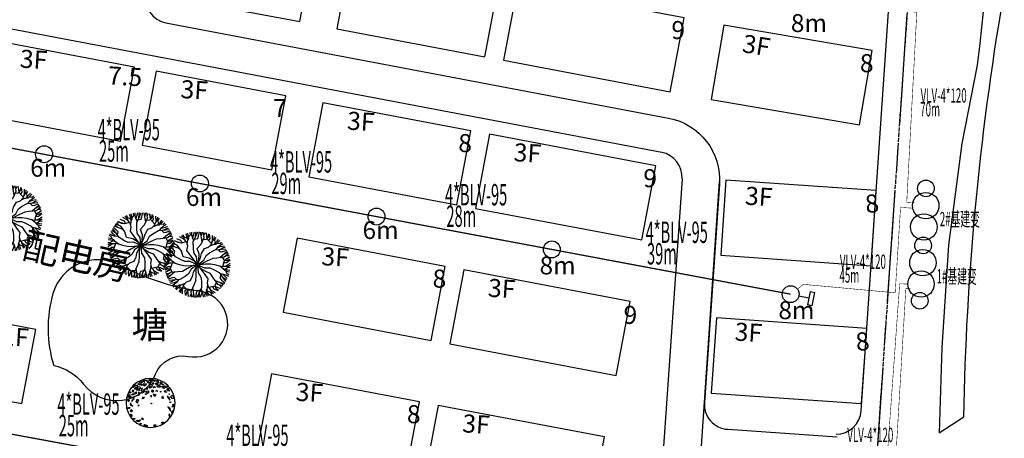
# Model space of a CAD drawing. Extents: x -136887 to 823659, y -15867 to 48229.
# Drawn here: x 89793 to 103906, y 10806 to 16805 of the extents above; entities that cross this region are included whole.
import ezdxf

# ---------------------------------------------------------------- set-up
doc = ezdxf.new("R2010")
doc.units = 0
doc.header["$LTSCALE"] = 10
doc.header["$MEASUREMENT"] = 0
for name, pattern in [('ACAD_ISO02W100', [15, 12, -3]), ('CENTER', [50.8, 31.75, -6.35, 6.35, -6.35]), ('DASH', [0.35, 0.25, -0.1])]:
    doc.linetypes.add(name, pattern=pattern)
doc.layers.get('0').update_dxf_attribs({"color": 8, "linetype": 'CONTINUOUS'})
doc.layers.get('DEFPOINTS').update_dxf_attribs({"color": 4, "linetype": 'CONTINUOUS'})
for name, color, linetype in [('0-灌木云线', 52, 'CONTINUOUS'), ('0-规划建筑', 2, 'CONTINUOUS'), ('00-后退红线', 6, 'CONTINUOUS'), ('00zxx', 6, 'CENTER'), ('200', 3, 'CONTINUOUS'), ('DIM1', 3, 'CONTINUOUS'), ('GUI2', 7, 'CONTINUOUS'), ('RD-红线', 140, 'CONTINUOUS'), ('低压线路', 7, 'CONTINUOUS'), ('绿化', 92, 'CONTINUOUS'), ('绿地', 3, 'CONTINUOUS'), ('规划建筑', 40, 'CONTINUOUS')]:
    doc.layers.add(name, color=color, linetype=linetype)
doc.layers.add('规划间数', color=7, linetype='CONTINUOUS', lineweight=0)
doc.styles.add('ATTR', font='romans.shx', dxfattribs={"width": 0.8, "height": 0.7})
doc.styles.add('CHEN1', font='gbeitc.shx', dxfattribs={"width": 0.9, "height": 350, "bigfont": 'msi_fsx.shx'})
doc.styles.add('HZ', font='txt')
doc.styles.add('样式 1', font='simhei.ttf', dxfattribs={"height": 30})
doc.styles.add('等线体', font='txt.shx', dxfattribs={"bigfont": '1hzdx.shx'})
doc.linetypes.add('ZIGZAG', pattern='A,0.00254,-5.08,[131,ltypeshp.shx,S=5.08,R=0,X=-5.08,Y=0],-10.16,[131,ltypeshp.shx,S=5.08,R=180,X=5.08,Y=0],-5.08', length=20.32254)
doc.dimstyles.new('STANDARD$0', dxfattribs={"dimtxt": 1.5, "dimasz": 0.18, "dimexe": 0.18, "dimexo": 0.0625, "dimgap": 0.09, "dimtad": 0, "dimzin": 0, "dimdsep": 46, "dimtxsty": 'HZ', "dimblk1": 'NONE', "dimblk2": 'NONE', "dimsah": 1, "dimcen": 0.09, "dimse1": 1, "dimse2": 1, "dimsd1": 1, "dimsd2": 1, "dimadec": 0, "dimazin": 0, "dimtfac": 1, "dimtdec": 4, "dimtofl": 0, "dimtmove": 0, "dimatfit": 3, "dimldrblk": 'NONE', "dimfxl": 0, "dimtolj": 1, "dimtzin": 0, "dimarcsym": 0})

# ---------------------------------------------------------------- blocks, each defined once
blk = doc.blocks.new('A$C728668A6')
at = {"layer": '200'}
for points in [[(1.141, 4.044), (1.181, 4.299), (1.09, 4.451)], [(1.383, 4.081), (1.244, 4.328), (1.212, 4.527)], [(2.438, 2.42), (2.216, 2.951), (2.135, 3.244), (1.932, 3.617), (1.631, 3.737), (1.426, 3.942), (1.338, 4.23), (1.352, 4.602)], [(1.41, 3.993), (1.683, 4.268), (1.77, 4.477), (1.801, 4.773)], [(1.625, 4.21), (1.528, 4.379), (1.573, 4.699)], [(2.027, 4.299), (1.793, 4.308), (1.652, 4.478), (1.619, 4.716)], [(1.718, 4.399), (1.755, 4.518), (1.795, 4.771)], [(1.996, 4.581), (1.896, 4.797)], [(2.438, 2.42), (2.335, 2.776), (2.325, 3.187), (2.475, 3.627), (2.185, 3.938), (1.97, 4.428), (2.038, 4.825)], [(2.1, 4.132), (2.232, 4.839)], [(2.177, 4.546), (2.111, 4.836)], [(2.676, 4.299), (2.437, 4.358), (2.381, 4.538), (2.325, 4.839)], [(2.438, 2.42), (2.503, 2.996), (2.718, 3.327), (2.755, 3.627), (2.765, 4.098), (2.437, 4.839)], [(2.438, 2.42), (2.684, 2.753), (2.93, 3.068), (3.223, 3.457), (3.176, 3.777), (3.251, 4.058), (3.456, 4.278), (3.786, 4.452)], [(2.605, 4.46), (2.596, 4.719), (2.559, 4.839)], [(2.808, 4.366), (2.765, 4.569), (2.681, 4.839)], [(2.728, 4.18), (2.839, 4.438), (2.877, 4.599), (2.893, 4.815)], [(3.117, 4.458), (2.989, 4.629), (3.012, 4.789)], [(3.172, 4.19), (3.11, 4.348), (3.12, 4.509), (3.194, 4.738)], [(3.206, 3.89), (3.167, 4.238), (3.241, 4.529), (3.311, 4.696)], [(3.197, 4.355), (3.437, 4.448), (3.523, 4.603)], [(3.35, 4.164), (3.494, 4.408), (3.651, 4.535)], [(0.754, 3.584), (0.526, 3.706), (0.403, 3.734)], [(0.938, 3.713), (0.74, 3.777), (0.464, 3.839)], [(1.059, 3.551), (0.89, 3.776), (0.77, 3.889), (0.591, 4.011)], [(1.012, 4.026), (0.8, 4.001), (0.673, 4.102)], [(1.272, 3.94), (1.104, 3.966), (0.97, 4.054), (0.809, 4.233)], [(1.549, 3.819), (1.228, 3.959), (1.013, 4.169), (0.903, 4.314)], [(2.438, 2.42), (2.695, 2.688), (3.046, 2.901), (3.502, 2.992), (3.627, 3.398), (3.944, 3.829), (4.321, 3.969)], [(3.287, 4.096), (3.662, 3.998), (3.886, 4.028), (4.158, 4.148)], [(3.582, 4.019), (3.681, 4.188), (3.98, 4.309)], [(3.752, 3.568), (4.431, 3.808)], [(3.792, 4.033), (3.914, 4.061), (4.153, 4.153)], [(4.089, 3.883), (4.226, 4.078)], [(4.184, 3.153), (4.117, 3.39), (4.245, 3.528), (4.477, 3.727)], [(4.15, 3.709), (4.367, 3.911)], [(0.605, 3.003), (0.48, 2.805), (0.262, 2.768), (0.04, 2.859)], [(0.364, 2.785), (0.279, 2.877), (0.08, 3.038)], [(0.562, 2.316), (0.46, 2.69), (0.322, 2.869), (0.081, 3.044)], [(0.346, 3.117), (0.108, 3.138)], [(2.438, 2.42), (2.078, 2.508), (1.718, 2.705), (1.281, 2.928), (0.997, 2.959), (0.465, 3.019), (0.155, 3.275)], [(0.466, 3.257), (0.182, 3.344)], [(0.787, 2.983), (0.24, 3.45)], [(0.93, 3.565), (0.759, 3.388), (0.575, 3.43), (0.286, 3.531)], [(2.438, 2.42), (1.971, 2.764), (1.792, 3.115), (1.551, 3.298), (1.148, 3.541), (0.343, 3.628)], [(2.438, 2.42), (2.97, 2.652), (3.364, 2.631), (3.643, 2.749), (4.055, 2.976), (4.533, 3.63)], [(4.108, 3.049), (4.387, 3.082), (4.545, 3.129), (4.74, 3.224)], [(4.289, 3.296), (4.509, 3.432), (4.594, 3.525)], [(4.309, 3.072), (4.463, 3.212), (4.655, 3.42)], [(4.338, 2.669), (4.445, 2.802), (4.588, 2.874), (4.824, 2.924)], [(4.543, 2.851), (4.627, 3.047), (4.778, 3.107)], [(0.472, 2.336), (0.188, 2.339), (0, 2.411)], [(2.438, 2.42), (1.807, 2.495), (1.48, 2.495), (1.175, 2.46), (0.894, 2.379), (0.613, 2.304), (0.32, 2.372), (0.005, 2.57)], [(0.383, 2.108), (0.182, 2.27), (0.005, 2.267)], [(0.782, 2.349), (0.499, 2.141), (0.211, 2.06), (0.03, 2.037)], [(0.482, 2.61), (0.286, 2.611), (0.031, 2.81)], [(2.438, 2.42), (1.907, 2.187), (1.513, 2.208), (1.234, 2.09), (0.822, 1.863), (0.343, 1.209)], [(2.438, 2.42), (2.181, 2.151), (1.831, 1.938), (1.515, 1.806), (1.25, 1.441), (0.933, 1.01), (0.555, 0.87)], [(2.438, 2.42), (2.029, 1.899), (1.889, 1.712), (1.654, 1.382), (1.701, 1.062), (1.626, 0.781), (1.421, 0.561), (1.091, 0.387)], [(2.438, 2.42), (2.374, 1.843), (2.159, 1.512), (2.121, 1.212), (2.112, 0.741), (2.439, 0)], [(2.438, 2.42), (3.105, 2.308), (3.433, 2.32), (3.76, 2.39), (3.983, 2.46), (4.263, 2.535), (4.557, 2.467), (4.872, 2.269)], [(2.438, 2.42), (2.542, 2.063), (2.551, 1.652), (2.567, 1.21), (2.692, 0.901), (2.907, 0.411), (2.839, 0.014)], [(2.438, 2.42), (2.799, 2.331), (3.159, 2.134), (3.538, 1.911), (3.88, 1.88), (4.412, 1.821), (4.722, 1.564)], [(2.438, 2.42), (2.906, 2.075), (3.084, 1.724), (3.326, 1.541), (3.729, 1.298), (4.534, 1.211)], [(2.438, 2.42), (2.743, 1.841), (2.801, 1.537), (2.945, 1.222), (3.246, 1.102), (3.451, 0.897), (3.539, 0.609), (3.525, 0.237)], [(4.095, 2.49), (4.377, 2.698), (4.666, 2.779), (4.847, 2.802)], [(4.315, 2.523), (4.417, 2.149), (4.555, 1.97), (4.795, 1.795)], [(4.395, 2.229), (4.591, 2.228), (4.845, 2.029)], [(4.405, 2.503), (4.688, 2.5), (4.877, 2.428)], [(4.494, 2.731), (4.695, 2.569), (4.872, 2.572)], [(0.539, 2.17), (0.432, 2.037), (0.289, 1.965), (0.053, 1.915)], [(0.334, 1.988), (0.25, 1.792), (0.099, 1.732)], [(0.769, 1.79), (0.489, 1.757), (0.332, 1.71), (0.136, 1.615)], [(0.568, 1.767), (0.414, 1.628), (0.222, 1.419)], [(0.588, 1.543), (0.368, 1.407), (0.283, 1.314)], [(0.692, 1.686), (0.76, 1.449), (0.632, 1.311), (0.4, 1.112)], [(4.09, 1.856), (4.637, 1.389)], [(4.271, 1.836), (4.397, 2.034), (4.614, 2.071), (4.837, 1.98)], [(4.411, 1.582), (4.695, 1.495)], [(4.512, 2.054), (4.598, 1.962), (4.797, 1.801)], [(4.531, 1.722), (4.768, 1.701)], [(1.125, 1.271), (0.446, 1.031)], [(0.727, 1.13), (0.51, 0.928)], [(0.788, 0.956), (0.651, 0.761)], [(1.59, 0.743), (1.215, 0.841), (0.991, 0.811), (0.719, 0.691)], [(1.085, 0.806), (0.962, 0.778), (0.723, 0.686)], [(1.017, 1.124), (1.126, 0.916), (1.048, 0.709), (0.859, 0.562)], [(1.295, 0.82), (1.196, 0.651), (0.897, 0.53)], [(1.671, 0.949), (1.71, 0.601), (1.636, 0.31), (1.565, 0.143)], [(3.467, 0.846), (3.194, 0.571), (3.107, 0.362), (3.076, 0.066)], [(3.328, 1.02), (3.649, 0.88), (3.863, 0.67), (3.974, 0.525)], [(3.494, 0.758), (3.633, 0.511), (3.665, 0.312)], [(3.605, 0.899), (3.773, 0.873), (3.907, 0.785), (4.068, 0.606)], [(3.736, 0.795), (3.696, 0.54), (3.787, 0.388)], [(3.818, 1.288), (3.986, 1.063), (4.106, 0.95), (4.286, 0.828)], [(3.865, 0.813), (4.076, 0.838), (4.204, 0.738)], [(3.939, 1.126), (4.136, 1.063), (4.413, 1)], [(3.947, 1.274), (4.118, 1.451), (4.302, 1.409), (4.59, 1.308)], [(4.123, 1.255), (4.351, 1.133), (4.473, 1.105)], [(1.527, 0.675), (1.383, 0.431), (1.226, 0.304)], [(1.68, 0.484), (1.439, 0.391), (1.353, 0.236)], [(1.705, 0.649), (1.766, 0.491), (1.757, 0.33), (1.683, 0.101)], [(1.76, 0.381), (1.888, 0.21), (1.864, 0.05)], [(2.149, 0.659), (2.037, 0.401), (2, 0.24), (1.984, 0.024)], [(2.069, 0.473), (2.112, 0.271), (2.196, 0)], [(2.201, 0.54), (2.439, 0.481), (2.495, 0.301), (2.551, 0)], [(2.272, 0.379), (2.28, 0.12), (2.318, 0)], [(2.777, 0.707), (2.645, 0)], [(2.699, 0.293), (2.766, 0.003)], [(2.85, 0.54), (3.084, 0.531), (3.224, 0.361), (3.257, 0.123)], [(2.88, 0.258), (2.981, 0.042)], [(3.159, 0.44), (3.122, 0.321), (3.082, 0.068)], [(3.252, 0.629), (3.349, 0.46), (3.304, 0.14)]]:
    blk.add_lwpolyline(points, dxfattribs=at)
at = {"layer": '200', "width": 0.8, "flags": 9}
for tag in ['YSIZE', 'XSIZE']:
    blk.add_attdef(tag, (2.457, 2.409), '', height=0.00096, dxfattribs=at)
blk = doc.blocks.new('A$C712670A6')
at = {"layer": '200', "xscale": 3037.5, "yscale": 3037.5, "zscale": 3037.5, "rotation": 89.16000000000003}
blk.add_blockref('A$C728668A6', (14598, -107), dxfattribs=at)
blk = doc.blocks.new('DEC1')
for points in [[(-27.902623, 48.490098), (-28.642653, 45.945318), (-26.266303, 45.915268), (-25.694743, 47.690008)], [(-22.482173, 47.292998), (-22.915303, 48.664658), (-25.556323, 50.836408), (-20.701343, 52.081818), (-20.707443, 47.864548)], [(-17.825703, 50.144688), (-15.340965, 55.637398), (-11.893769, 55.475018), (-12.802246, 52.160138), (-14.540878, 53.429518), (-15.347061, 51.420148), (-14.679306, 50.283108)], [(-12.70607, 49.248398), (-13.313744, 45.632738), (-10.937401, 45.602688), (-9.258873, 49.086028)], [(-10.286347, 57.002498), (-6.636353, 53.173978), (-4.977264, 55.300948), (-2.322731, 54.024758), (-2.654549, 58.704078), (-5.640907, 57.002498)], [(-2.654549, 51.047028), (-4.645447, 48.494678), (-3.318176, 45.091538), (-1.990913, 46.793108)], [(2.096443, 60.253408), (0.995445, 56.151728), (3.318161, 54.875548), (7.299967, 55.726328)], [(2.654526, 51.897798), (6.304517, 49.345458), (10.949967, 51.047028), (8.959067, 52.748598), (6.304517, 51.897798)], [(13.272677, 57.002498), (10.949967, 55.726328), (12.609047, 54.024758), (14.268137, 54.875548)], [(19.245397, 47.643888), (12.277227, 47.218508), (13.272677, 43.815368), (17.918117, 41.688418), (18.913577, 44.240768), (17.254487, 45.516938)], [(16.259037, 52.323198), (16.922667, 53.599378), (16.590857, 57.002498), (20.904477, 54.450148), (17.918117, 51.472418)], [(21.568117, 51.047028), (27.209017, 53.173978), (29.531737, 50.621628), (26.545377, 48.920058), (26.213557, 51.047028), (24.222657, 50.196248), (23.890837, 48.920058)], [(31.522627, 48.069288), (29.863537, 46.367708), (28.536287, 43.389968), (32.186277, 45.516938)], [(-44.561383, 31.831348), (-39.273253, 31.705098), (-39.604093, 34.382268), (-36.824663, 35.356908), (-40.368063, 38.431048), (-41.276543, 35.116178)], [(-42.472623, 24.672728), (-44.131713, 23.396548), (-42.804433, 22.971158)], [(-38.104163, 42.886048), (-35.982343, 39.207198), (-33.437553, 39.947208), (-31.223573, 43.364378)], [(-32.518103, 32.329788), (-36.831723, 28.075868), (-31.854473, 28.926648)], [(-31.801213, 37.372358), (-27.415503, 38.148518), (-25.333863, 42.636518), (-27.944843, 42.431948), (-29.220293, 39.953298)], [(-22.563583, 30.628218), (-22.563583, 28.501248), (-21.568133, 29.352038)], [(-17.061733, 46.095918), (-21.688173, 40.867878), (-18.577893, 39.165388), (-13.789101, 40.946228), (-14.889992, 43.454908), (-16.965533, 43.184148)], [(-12.277245, 32.755178), (-14.599968, 30.628218), (-13.604515, 29.777438), (-11.2818, 30.628218)], [(-7.299988, 42.539188), (-9.290886, 39.136068), (-5.640907, 37.859878), (-3.981812, 39.136068)], [(-1.990913, 33.180578), (-4.977264, 30.628218), (-3.318176, 27.225088), (-0.99546, 30.202838)], [(2.322716, 47.218508), (-1.327278, 43.815368), (-0.66365, 40.412228), (3.318161, 37.009098), (6.636337, 38.710668), (2.654526, 40.837618), (5.309077, 44.666158)], [(6.636337, 30.628218), (6.304517, 25.523518), (13.272677, 21.269598), (14.931767, 22.120378), (9.290877, 25.098128), (12.277227, 29.352038)], [(10.949967, 39.136068), (9.622697, 36.158308), (10.618147, 33.605958), (10.949967, 36.158308)], [(15.927217, 35.307528), (16.922667, 29.777438), (14.268137, 28.075868), (17.918117, 26.799688), (19.245397, 31.479008)], [(21.568117, 28.075868), (20.240847, 25.098128), (22.231747, 24.247348), (23.890837, 25.948898)], [(24.554477, 46.793108), (21.568117, 44.666158), (23.227197, 42.964588), (26.877177, 44.240768)], [(23.890837, 30.202838), (21.568117, 37.009098), (25.218107, 32.329788)], [(25.549927, 37.859878), (32.186277, 39.561448), (34.177167, 43.389968), (33.181717, 35.307528), (29.199917, 34.882128)], [(29.531737, 34.031358), (28.536287, 31.053608), (36.499887, 31.479008), (33.181717, 34.456738)], [(29.863537, 27.650488), (28.536287, 22.971158), (30.527177, 17.441068), (32.186277, 20.418808), (29.863537, 22.120378)], [(35.504437, 27.650488), (36.168077, 22.120378), (39.154437, 21.694998), (40.813507, 23.821948)], [(36.831707, 44.240768), (35.836257, 42.539188), (37.163527, 41.263018), (40.481707, 41.688418)], [(37.495347, 38.285278), (35.836257, 35.732928), (38.158977, 34.031358), (41.477157, 34.031358), (38.158977, 35.307528)], [(40.813507, 40.412228), (40.481707, 39.136068), (42.804427, 37.434478), (45.458957, 37.859878)], [(44.795317, 26.374298), (42.804427, 28.075868), (42.472607, 29.777438), (43.799877, 31.053608), (46.454417, 29.352038)], [(49.772577, 26.799688), (48.445307, 25.098128), (50.436227, 23.396548), (53.754397, 25.523518)], [(-52.427143, -0.850769), (-55.081683, 0.4254), (-56.077133, -5.104706), (-55.081683, -6.380875), (-50.436243, -6.380875), (-51.099873, -5.104706), (-53.754413, -4.253914)], [(-52.427143, 19.568028), (-50.104423, 20.844198), (-46.786243, 17.441068), (-49.108973, 14.888718), (-53.754413, 14.463338), (-54.418043, 17.441068)], [(-48.445333, 5.530108), (-46.786243, 3.828518), (-44.795343, 5.104708)], [(-45.127153, 9.784018), (-44.463523, 14.463338), (-38.490813, 18.717258), (-39.818083, 15.739508)], [(-30.195383, 13.187148), (-28.536293, 17.866458), (-25.218123, 16.164898), (-26.213573, 13.187148), (-27.872663, 14.463338)], [(-5.640907, 20.844198), (-7.963623, 18.291858), (-11.2818, 20.418808), (-11.2818, 22.120378), (-7.963623, 20.844198), (-4.313629, 22.971158)], [(-0.66365, 1.276169), (-2.322731, 0.4254), (-1.327278, -0.425384), (0, 0)], [(-0.66365, 18.717258), (0.663628, 19.142638), (1.659081, 17.441068), (-0.66365, 16.590288)], [(18.581767, 15.739508), (16.922667, 13.187148), (19.245397, 11.060198), (21.236297, 11.910978), (19.577217, 13.612548)], [(29.531737, 7.231658), (31.854457, 4.679318), (32.186277, 0), (35.504437, 3.403137), (33.513537, 9.784018)], [(40.481707, 17.015668), (43.799877, 11.910978), (41.477157, 8.507848), (41.145337, 11.910978)], [(46.454417, 20.844198), (44.463497, 22.120378), (42.472607, 21.269598), (42.804427, 19.568028), (45.458957, 19.142638)], [(46.454417, 6.380878), (46.122607, 4.679318), (43.468057, 5.104708), (43.799877, 7.657058)], [(49.440767, 0.4254), (49.772577, -4.679306), (43.799877, -7.231651), (47.449857, -3.828529)], [(48.777127, 16.164898), (48.445307, 12.761768), (50.768037, 11.060198), (52.095307, 13.187148)], [(51.099847, 20.418808), (52.095307, 16.590288), (56.077117, 13.187148), (54.418027, 17.866458)], [(52.095307, 5.955488), (54.086217, 3.403137), (55.745307, 4.679318), (54.418027, 8.082458)], [(-50.768053, -17.015672), (-50.436243, -19.993412), (-52.427143, -19.568022), (-52.758963, -16.590282)], [(-47.449883, -17.015672), (-46.454433, -9.784004), (-41.145353, -6.806266), (-44.131713, -11.06018)], [(-45.458983, -31.478992), (-46.786243, -26.799672), (-44.463523, -23.396552), (-43.468073, -26.374292), (-44.463523, -28.075852)], [(30.195357, -3.828529), (28.536287, -5.53009), (29.863537, -6.806266)], [(47.118057, -15.739494), (45.127137, -17.866462), (46.122607, -22.120372), (48.445307, -19.568022)], [(50.436227, -9.784004), (51.099847, -13.187141), (53.754397, -13.187141), (55.413487, -10.634796), (53.090757, -11.06018)], [(-28.204473, -43.389972), (-32.518103, -44.240752), (-30.195383, -47.218492), (-26.545393, -46.367702)], [(20.572657, -34.456732), (16.922667, -37.859872), (18.249947, -39.986832), (21.236297, -38.285262)], [(24.554477, -39.561442), (23.890837, -40.837612), (27.872647, -44.666142), (34.508987, -42.539172), (32.186277, -40.412222), (27.872647, -41.688402)], [(38.158977, -36.583692), (38.822617, -39.136042), (45.127137, -37.434482)], [(48.113497, -26.799672), (45.127137, -28.501252), (45.458957, -32.755162), (47.118057, -30.202822)], [(-11.2818, -55.300932), (-13.936333, -51.472412), (-10.286347, -51.472412), (-7.963623, -52.323192)], [(9.622697, -56.151712), (6.304517, -54.024762), (8.295417, -52.748592), (8.959067, -53.173982), (12.277227, -53.173982), (12.277227, -51.472412), (15.595407, -51.897802), (14.268137, -54.024762)], [(22.563567, -50.621622), (25.218107, -49.770842), (22.563567, -48.069272)]]:
    blk.add_lwpolyline(points, close=True)
at = {"style": 'ATTR', "width": 0.8, "flags": 9}
blk.add_attdef('ESTCODE', (0, 0), '', height=0.7, dxfattribs=at)
blk = doc.blocks.new('A$C330C5146')
at = {"layer": '绿化', "linetype": 'Continuous'}
blk.add_circle((1.002, 1.002), 1.002, dxfattribs=at)
at = {"layer": '绿化', "linetype": 'Continuous', "xscale": 0.017018009877243, "yscale": 0.017018009877243, "zscale": 0.017018009877243}
blk.add_blockref('DEC1', (0.984, 0.974), dxfattribs=at)
blk = doc.blocks.new('A$C449D26C8')
at = {"layer": '规划建筑', "elevation": -82.1, "flags": 128}
blk.add_lwpolyline([(2.63, 14.92), (0.4, 3.13), (9.24, 1.45), (11.47, 13.24)], close=True, dxfattribs=at)
at = {"layer": '规划间数', "color": 7, "insert": (2.03, 13.9, -82.1), "char_height": 2.88, "width": 17.6291, "attachment_point": 1, "rotation": 356.4877, "style": '样式 1'}
blk.add_mtext('\\pi1.4086;{\\fSimHei|b0|i0|c134|p49;1F}', dxfattribs=at)
blk = doc.blocks.new('*D452')
at = {"layer": 'DEFPOINTS', "color": 0}
for p in [(98181, 17322, 739), (101008, 16807, 739), (100980, 16651)]:
    blk.add_point(p, dxfattribs=at)
at = {"layer": '低压线路', "color": 0, "insert": (99566, 16909), "char_height": 1.5, "attachment_point": 5, "rotation": 349.6664, "style": 'HZ', "bg_fill": 3, "box_fill_scale": 1.25, "bg_fill_color": 256, "bg_fill_true_color": 13158600, "bg_fill_transparency": 15268448}
blk.add_mtext('\\A1;2873.78m', dxfattribs=at)
blk = doc.blocks.new('_ARCHTICK')
at = {"color": 0, "linetype": 'ByBlock', "const_width": 0.15}
blk.add_lwpolyline([(-0.5, -0.5), (0.5, 0.5)], dxfattribs=at)
blk = doc.blocks.new('ArchTick')
at = {"color": 0, "const_width": 0.5}
blk.add_lwpolyline([(-1, -1), (1, 1)], dxfattribs=at)
blk = doc.blocks.new('*D456')
at = {"layer": 'DEFPOINTS', "color": 0}
for p in [(89407, 10902, 739), (91596, 10496, 739), (91565, 10328)]:
    blk.add_point(p, dxfattribs=at)
at = {"layer": '低压线路', "color": 0, "insert": (90470, 10531), "char_height": 1.5, "attachment_point": 5, "rotation": 349.476, "style": 'HZ', "bg_fill": 3, "box_fill_scale": 1.25, "bg_fill_color": 256, "bg_fill_true_color": 13158600, "bg_fill_transparency": 15270512}
blk.add_mtext('\\A1;2226.42m', dxfattribs=at)

msp = doc.modelspace()

# ---------------------------------------------------------------- linework, layer by layer
at = {"layer": '0-灌木云线', "color": 8, "linetype": 'ZIGZAG', "ltscale": 0.22}
msp.add_lwpolyline([(103326.041, 11114.016, -0.03790993), (103887.002, 17095.433, 0.139098221), (103807.604, 17828.066, 0.3419899), (103236.115, 18160.901, -0.157115398), (103598.04, 17606.074), (103605.098, 16923.19), (103557.076, 16464.325), (103518.515, 16152.502), (103298.283, 15030.674), (103108.438, 13571.957), (103008.241, 12108.229), (102970.386, 10887.092)], format="xyb", close=True, dxfattribs=at)
msp.add_lwpolyline([(103326.041, 11114.016, -0.03790993), (103887.002, 17095.433, 0.139098221), (103807.604, 17828.066, 0.3419899), (103236.115, 18160.901, -0.157115398), (103598.04, 17606.074), (103605.098, 16923.19), (103557.076, 16464.325), (103518.515, 16152.502), (103298.283, 15030.674), (103108.438, 13571.957), (103008.241, 12108.229), (102970.386, 10887.092)], format="xyb", close=True, dxfattribs=at)
at = {"layer": '0-规划建筑', "color": 4, "linetype": 'DASH', "ltscale": 60, "const_width": 7.425, "flags": 128}
for points in [[(100941.665, 12943.677), (101024.134, 13012.766), (102342.05, 12891.441), (102419.107, 14115.787), (102593.261, 14104.089)], [(100397.428, 4737.376), (100417.926, 4763.519), (101474.189, 4645.201), (101998.508, 4602.141), (102494.72, 12951.399), (102566.658, 12948.713)]]:
    msp.add_lwpolyline(points, dxfattribs=at)
at = {"layer": '0-规划建筑', "color": 4, "linetype": 'DASH', "ltscale": 60, "const_width": 7.425, "elevation": -738.914, "flags": 128}
msp.add_lwpolyline([(102522.305, 13017.44), (102406.161, 13020.279), (102081.348, 8505.617), (100576.563, 8645.263)], dxfattribs=at)
at = {"layer": '00-后退红线', "color": 8, "linetype": 'ACAD_ISO02W100', "ltscale": 0.5, "flags": 128}
msp.add_lwpolyline([(101529.843, 2632.549), (101903.308, 7957.257), (102609.669, 18255.494)], dxfattribs=at)
msp.add_lwpolyline([(101529.843, 2632.549), (101903.308, 7957.257), (102609.669, 18255.494)], dxfattribs=at)
at = {"layer": '00zxx', "color": 8, "linetype": 'CENTER', "ltscale": 5, "flags": 128}
msp.add_lwpolyline([(101529.843, 2632.549), (101903.308, 7957.257), (102609.669, 18255.494)], dxfattribs=at)
msp.add_lwpolyline([(101529.843, 2632.549), (101903.308, 7957.257), (102609.669, 18255.494)], dxfattribs=at)
at = {"layer": 'RD-红线', "color": 8}
msp.add_lwpolyline([(90280.155, 11848.133, -0.18545418), (90706.239, 11584.544, 0.583942754), (91741.031, 11726.477, -0.362669755), (92207.694, 11979.924, 1.026338363), (92370.012, 12912.614, -0.085161377), (91223.635, 13287.713, 0.47580212), (90270.01, 12882.2, 0.146194928), (90280.155, 11848.133, 0.497622194)], format="xyb", dxfattribs=at)
at = {"layer": '低压线路', "color": 6, "const_width": 18}
for points in [[(80524.055, 16678.082), (100843.957, 12871.563)], [(79811.059, 12684.965), (98531.645, 9233.085), (100508.886, 8544.43)]]:
    msp.add_lwpolyline(points, dxfattribs=at)
at = {"layer": '低压线路'}
msp.add_lwpolyline([(101108.248, 12813.346), (100962.845, 12845.493)], dxfattribs=at)
msp.add_lwpolyline([(101088.202, 12717.096), (101128.455, 12909.561), (101186.235, 12897.477), (101145.982, 12705.011)], close=True, dxfattribs=at)
for centre, radius in [((90142.494, 14876.264), 121.438), ((92375.897, 14457.881), 121.438), ((102782.634, 14387.521, -738.914), 119.088), ((102779.558, 14140.321, -738.914), 189.788), ((94907.249, 13983.684), 121.438), ((102752.214, 13834.743, -738.914), 189.788), ((97420.375, 13512.901), 121.438), ((102742.513, 13570.218, -738.914), 119.088), ((102739.437, 13323.019, -738.914), 189.788), ((102712.093, 13017.44, -738.914), 189.788), ((100843.957, 12871.563), 121.438), ((102694.488, 12778.128, -738.914), 119.088)]:
    msp.add_circle(centre, radius, dxfattribs=at)
at = {"layer": '规划建筑', "color": 8}
for p, q in [((98994.794, 14904.063), (79677.682, 18564.274)), ((99286.924, 14525.633), (98811.966, 7626.226)), ((99350.691, 7589.14), (99825.649, 14488.547))]:
    msp.add_line(p, q, dxfattribs=at)
at = {"layer": '规划建筑', "color": 8, "flags": 128}
for points in [[(92242.879, 20561.293), (91602.406, 17181.137, 0.414213562), (91889.092, 16760.411), (99092.63, 15395.483, -0.379908495), (99822.955, 14449.407), (99607.453, 11318.951, 0.41428644), (99941.968, 10935.071), (101511.619, 10827.408)], [(101496.038, 10866.084, 0.394294612), (101855.194, 11201.449), (102362.915, 18603.663)]]:
    msp.add_lwpolyline(points, format="xyb", dxfattribs=at)
for points in [[(92152.984, 18189.993), (91951.918, 17128.874), (93808.876, 16777.009), (94009.942, 17838.127)], [(94540.478, 17737.494), (94339.412, 16676.376), (96461.649, 16274.244), (96662.715, 17335.362)], [(96927.991, 17285.096), (96726.925, 16223.978), (99114.44, 15771.58), (99315.506, 16832.698)], [(99884.286, 16724.953), (99702.735, 15660.322), (101831.997, 15297.22), (102013.548, 16361.852)], [(89447.568, 16503.995), (89246.502, 15442.876), (91236.099, 15065.877), (91437.165, 16126.996)], [(91750.85, 16067.754), (91549.784, 15006.635), (93406.741, 14654.77), (93607.807, 15715.888)], [(94138.344, 15615.255), (93937.278, 14554.137), (96059.515, 14152.005), (96260.581, 15213.123)], [(96525.859, 15162.857), (96324.793, 14101.739), (98712.308, 13649.34), (98913.374, 14710.459)], [(99916.783, 14506.028), (99841.553, 13428.651), (101996.306, 13278.19), (102071.537, 14355.567)], [(93770.28, 13672.813), (93569.214, 12611.694), (95691.451, 12209.562), (95892.517, 13270.68)], [(96157.794, 13220.414), (95956.728, 12159.296), (98344.243, 11706.898), (98545.309, 12768.016)], [(99780.634, 12530.803), (99705.404, 11453.426), (101860.157, 11302.966), (101935.387, 12380.343)], [(93402.217, 11730.37), (93201.151, 10669.251), (95323.388, 10267.119), (95524.454, 11328.238)], [(95789.731, 11277.972), (95588.665, 10216.853), (97976.18, 9764.455), (98177.246, 10825.573)]]:
    msp.add_lwpolyline(points, close=True, dxfattribs=at)
at = {"layer": '规划建筑', "color": 8}
msp.add_arc((98927.774, 14550.357), 360, 356.0619462, 79.2707844, dxfattribs=at)

# ---------------------------------------------------------------- block references
at = {"layer": 'GUI2', "color": 8, "xscale": -0.06378750510908134, "yscale": 0.063787498511374, "zscale": 0.06378750000010314, "rotation": 88.33040675018059}
for p in [(90130.446, 14414.034), (92014.531, 14026.393), (92825.941, 13749.869)]:
    msp.add_blockref('A$C712670A6', p, dxfattribs=at)
at = {"layer": 'RD-红线', "color": 8, "xscale": 90, "yscale": 90, "zscale": 90}
msp.add_blockref('A$C449D26C8', (88992.494, 11172.351), dxfattribs=at)
at = {"layer": '绿地', "color": 8, "linetype": 'Continuous', "xscale": -349.9199999976092, "yscale": 349.9200000241399, "zscale": 349.9200000000005, "rotation": 358.3304044254365}
msp.add_blockref('A$C330C5146', (92008.698, 10952.921), dxfattribs=at)

# ---------------------------------------------------------------- texts
at = {"color": 1, "style": '等线体'}
msp.add_text('配电房', height=381.024, rotation=347.5379263, dxfattribs=at).set_placement((89808.605, 13396.821))
at = {"color": 8, "style": '等线体'}
msp.add_text('塘', height=381.024, dxfattribs=at).set_placement((91395.366, 12238.375))
at = {"layer": 'DIM1', "color": 7, "style": 'CHEN1'}
for s, p in [('8m', (100847.227, 16628.336, 6415.062)), ('6m', (89942.584, 14554.777, -738.914)), ('6m', (92175.987, 14136.395, -738.914)), ('6m', (94707.338, 13662.197, -738.914)), ('8m', (97244.428, 13155.135, 6415.062)), ('8m', (100668.01, 12513.797, 6415.062))]:
    msp.add_text(s, height=255.879, dxfattribs=at).set_placement(p)
at = {"layer": 'DIM1', "color": 4, "style": 'CHEN1', "width": 0.5}
for s, p in [('VLV-4*120', (102706.596, 15617.191, -738.914)), ('70m', (102700.423, 15418.926, -738.914)), ('2#基建变', (102981.477, 13845.727)), ('VLV-4*120', (101549.314, 13234.536, -738.914)), ('45m', (101543.141, 13036.272, -738.914)), ('1#基建变', (102936.484, 13025.672)), ('VLV-4*120', (101655.74, 10752.09, -738.914))]:
    msp.add_text(s, height=204.7032, dxfattribs=at).set_placement(p)
at = {"layer": 'DIM1', "color": 6, "style": 'CHEN1', "width": 0.5}
for s, p in [('4*BLV-95', (90910.236, 15076.857, -1108.372)), ('25m', (90930.358, 14768.586, -1108.372)), ('4*BLV-95', (93380.31, 14614.139, -1108.372)), ('29m', (93400.432, 14305.868, -1108.372)), ('4*BLV-95', (95889.605, 14144.074, -1108.372)), ('28m', (95909.727, 13835.803, -1108.372)), ('4*BLV-95', (98765.055, 13605.417, -1108.372)), ('39m', (98785.177, 13297.146, -1108.372)), ('4*BLV-95', (90333.234, 11143.179, -1108.372)), ('25m', (90353.356, 10834.908, -1108.372)), ('4*BLV-95', (92754.913, 10696.647, -1108.372))]:
    msp.add_text(s, height=307.0548, dxfattribs=at).set_placement(p)
at = {"layer": '规划间数', "color": 7, "char_height": 259.2, "width": 1586.6203, "attachment_point": 1, "style": '样式 1'}
for s, insert, rotation in [('\\pi1.4086;{\\fSimHei|b0|i0|c134|p49;9}', (98769.222, 16786.021), 0.0135606), ('\\pi1.4086;{\\fSimHei|b0|i0|c134|p49;3F}', (99819.059, 16655.751), 350.8044704), ('\\pi1.4086;{\\fSimHei|b0|i0|c134|p49;3F}', (89440.967, 16400.714), 356.4876588), ('\\pi1.4086;{\\fSimHei|b0|i0|c134|p49;8}', (101467.91, 16302.279), 1.1360602), ('\\pi1.4086;{\\fSimHei|b0|i0|c134|p49;7.5}', (90702.332, 16160.536), 356.4876588), ('\\pi1.4086;{\\fSimHei|b0|i0|c134|p49;3F}', (91744.249, 15964.473), 356.4876588), ('\\pi1.4086;{\\fSimHei|b0|i0|c134|p49;7}', (93061.523, 15669.211), 0.0135606), ('\\pi1.4086;{\\fSimHei|b0|i0|c134|p49;3F}', (94131.743, 15511.975), 356.4876588), ('\\pi1.4086;{\\fSimHei|b0|i0|c134|p49;8}', (95714.297, 15166.446), 0.0135606), ('\\pi1.4086;{\\fSimHei|b0|i0|c134|p49;3F}', (96519.256, 15059.577), 356.4876588), ('\\pi1.4086;{\\fSimHei|b0|i0|c134|p49;9}', (98367.089, 14663.781), 0.0135606), ('\\pi1.4086;{\\fSimHei|b0|i0|c134|p49;3F}', (99835.677, 14436.412), 356.4876588), ('\\pi1.4086;{\\fSimHei|b0|i0|c134|p49;8}', (101534.497, 14245.143), 6.7487255), ('\\pi1.4086;{\\fSimHei|b0|i0|c134|p49;3F}', (93763.68, 13569.532), 356.4876588), ('\\pi1.4086;{\\fSimHei|b0|i0|c134|p49;8}', (95346.233, 13224.003), 0.0135606), ('\\pi1.4086;{\\fSimHei|b0|i0|c134|p49;3F}', (96151.192, 13117.134), 356.4876588), ('\\pi1.4086;{\\fSimHei|b0|i0|c134|p49;9}', (98083.296, 12705.37), 0.0135606), ('\\pi1.4086;{\\fSimHei|b0|i0|c134|p49;3F}', (99686.808, 12489.034), 356.4876588), ('\\pi1.4086;{\\fSimHei|b0|i0|c134|p49;8}', (101398.347, 12269.919), 6.7487255), ('\\pi1.4086;{\\fSimHei|b0|i0|c134|p49;3F}', (93395.616, 11627.089), 356.4876588), ('\\pi1.4086;{\\fSimHei|b0|i0|c134|p49;8}', (94978.169, 11281.56), 0.0135606), ('\\pi1.4086;{\\fSimHei|b0|i0|c134|p49;3F}', (95783.128, 11174.691), 356.4876588)]:
    msp.add_mtext(s, dxfattribs=dict(at, insert=insert, rotation=rotation))

# ---------------------------------------------------------------- next in the draw order: dimensions: what is measured, and where the dimension line sits
at = {"layer": '低压线路'}
for p1, p2, distance, picture, middle in [((98181.245, 17322.26), (101008.413, 16806.765), -158.37, '*D452', (99566.421, 16908.712, -738.914)), ((89406.949, 10902.31), (91595.918, 10495.659), -170.577, '*D456', (90470.278, 10531.277, -738.914))]:
    dim = msp.add_aligned_dim(p1=p1, p2=p2, distance=distance, dimstyle='STANDARD$0', override={"dimzin": 1, "dimpost": 'm', "dimblk1": 'ArchTick', "dimblk2": 'ArchTick', "dimfxl": 3, "dimfxlon": 1, "dimtfill": 1, "dimtfillclr": 256}, dxfattribs=at)
    dim.commit()
    dim.dimension.update_dxf_attribs({"geometry": picture, "text_midpoint": middle})

# ---------------------------------------------------------------- next in the draw order: linework, layer by layer
at = {"layer": '0-规划建筑', "color": 4, "linetype": 'DASH', "ltscale": 60, "const_width": 7.425, "flags": 128}
msp.add_lwpolyline([(101062.801, 17100.893), (101395.255, 17115.082), (102651.775, 16909.044), (102507.81, 14190.355), (102618.837, 14181.543)], dxfattribs=at)

doc.saveas('drawing.dxf')
